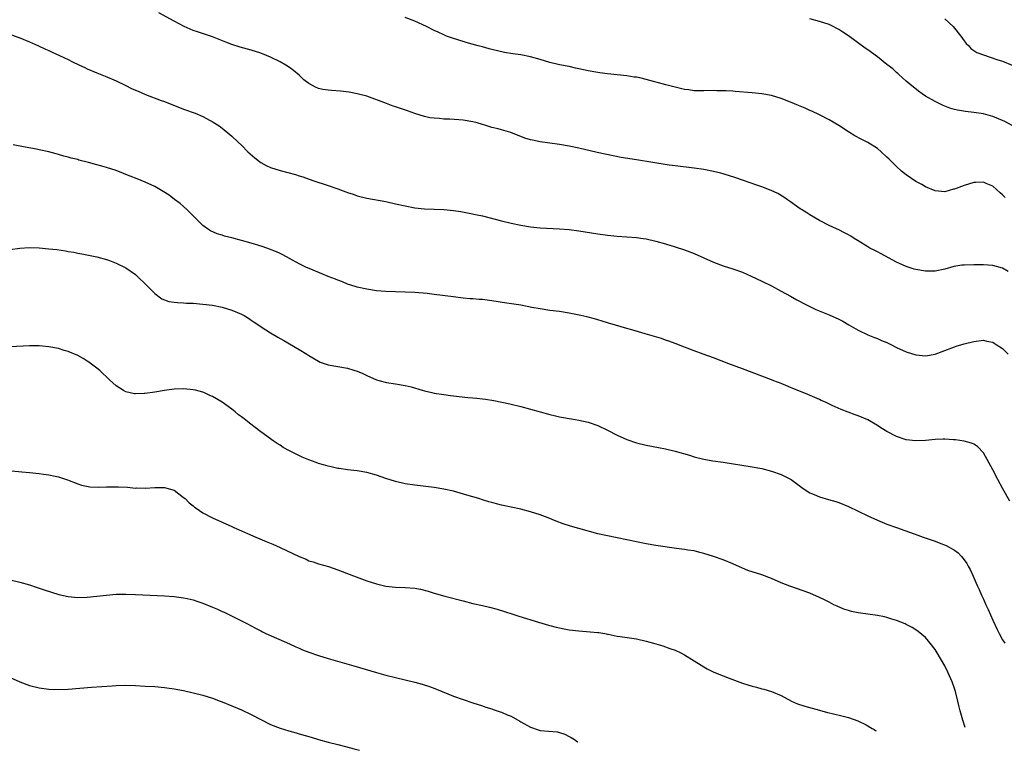
# Model space of a CAD drawing. Units: inches. Extents: x 2637000 to 2640000, y 1500000 to 1503000.
# Drawn here: x 2639117 to 2639321, y 1502337 to 1502488 of the extents above; entities that cross this region are included whole.
import ezdxf

# ---------------------------------------------------------------- set-up
doc = ezdxf.new("R2010")
doc.units = ezdxf.units.IN
doc.header["$MEASUREMENT"] = 0
doc.layers.add('LD26371500_10ft', color=141, linetype='Continuous')

msp = doc.modelspace()

# ---------------------------------------------------------------- linework, layer by layer
at = {"layer": 'LD26371500_10ft'}
for points, elevation in [([(2639322.17, 1502436.17), (2639321, 1502436.87), (2639319, 1502437.4), (2639317, 1502437.54), (2639316.47, 1502437.53), (2639315, 1502437.56), (2639313, 1502437.49), (2639312.55, 1502437.45), (2639310.85, 1502437.15), (2639309, 1502436.66), (2639307, 1502436.25), (2639305, 1502436.21), (2639303, 1502436.55), (2639302.64, 1502436.64), (2639301, 1502437.16), (2639299, 1502438.09), (2639295.82, 1502439.82), (2639295, 1502440.2), (2639294.49, 1502440.49), (2639293.47, 1502441), (2639293, 1502441.27), (2639291, 1502442.53), (2639290.19, 1502443), (2639289.48, 1502443.48), (2639289, 1502443.76), (2639288.19, 1502444.19), (2639287, 1502444.78), (2639286.5, 1502445), (2639285, 1502445.71), (2639283, 1502446.72), (2639281, 1502447.88), (2639280.34, 1502448.34), (2639279.27, 1502449), (2639279, 1502449.18), (2639277, 1502450.59), (2639276.38, 1502451), (2639275.57, 1502451.57), (2639274.33, 1502452.33), (2639272.95, 1502452.95), (2639271, 1502453.7), (2639269.95, 1502454.05), (2639265.6, 1502455.6), (2639264.09, 1502456.09), (2639262.54, 1502456.54), (2639261, 1502456.92), (2639259, 1502457.32), (2639257, 1502457.61), (2639253, 1502458.07), (2639251.76, 1502458.24), (2639245, 1502459.29), (2639241.84, 1502459.84), (2639240.15, 1502460.15), (2639238.48, 1502460.48), (2639236.84, 1502460.84), (2639233, 1502461.77), (2639231, 1502462.19), (2639229, 1502462.52), (2639225, 1502463.06), (2639223.38, 1502463.38), (2639223, 1502463.48), (2639221.84, 1502463.84), (2639218.89, 1502465), (2639217, 1502465.55), (2639216.26, 1502465.74), (2639215, 1502466.04), (2639213.5, 1502466.5), (2639213, 1502466.64), (2639211.9, 1502467), (2639211, 1502467.22), (2639209, 1502467.54), (2639206.25, 1502467.75), (2639205, 1502467.79), (2639204.09, 1502467.91), (2639203, 1502467.96), (2639202.07, 1502468.07), (2639201, 1502468.32), (2639199, 1502468.92), (2639197.47, 1502469.47), (2639195.98, 1502469.98), (2639195, 1502470.33), (2639194.49, 1502470.49), (2639193.13, 1502471), (2639189, 1502472.51), (2639187.05, 1502473.05), (2639185.34, 1502473.34), (2639183.54, 1502473.54), (2639181.69, 1502473.69), (2639181, 1502473.77), (2639179.92, 1502473.92), (2639179, 1502474.16), (2639178.37, 1502474.37), (2639177, 1502475.17), (2639175.95, 1502475.95), (2639175, 1502476.87), (2639173.83, 1502477.83), (2639173, 1502478.46), (2639172.18, 1502479), (2639171, 1502479.65), (2639169, 1502480.65), (2639168.19, 1502481), (2639167, 1502481.46), (2639165, 1502482.09), (2639162.72, 1502482.72), (2639161, 1502483.26), (2639159.74, 1502483.74), (2639157, 1502484.84), (2639153.88, 1502485.88), (2639153, 1502486.19), (2639151.11, 1502487), (2639149, 1502488.08), (2639145.83, 1502489.83)], 9120), ([(2639321.51, 1502451.51), (2639321, 1502452.09), (2639320.49, 1502452.49), (2639319, 1502453.84), (2639317.56, 1502454.44), (2639317, 1502454.69), (2639315.41, 1502454.59), (2639315, 1502454.59), (2639313, 1502453.99), (2639311.38, 1502453.38), (2639311, 1502453.25), (2639310.78, 1502453.22), (2639309, 1502452.71), (2639307, 1502452.87), (2639305, 1502453.74), (2639304.22, 1502454.22), (2639303, 1502454.85), (2639301, 1502456.2), (2639300, 1502457), (2639299, 1502457.92), (2639297.44, 1502459.44), (2639297, 1502459.9), (2639295.8, 1502461), (2639295, 1502461.66), (2639293, 1502462.94), (2639291.64, 1502463.64), (2639290.33, 1502464.33), (2639289, 1502465.15), (2639287, 1502466.43), (2639285, 1502467.62), (2639283, 1502468.63), (2639281.39, 1502469.39), (2639281, 1502469.55), (2639280.02, 1502470.02), (2639279, 1502470.43), (2639278.61, 1502470.61), (2639277, 1502471.28), (2639275, 1502472.04), (2639273, 1502472.64), (2639271, 1502473.02), (2639269, 1502473.23), (2639265.49, 1502473.49), (2639265, 1502473.54), (2639263.61, 1502473.61), (2639263, 1502473.66), (2639261.66, 1502473.66), (2639261, 1502473.68), (2639259, 1502473.62), (2639257, 1502473.66), (2639255.85, 1502473.85), (2639255, 1502473.95), (2639254.15, 1502474.15), (2639253, 1502474.4), (2639251.1, 1502474.9), (2639247, 1502476.01), (2639245.68, 1502476.32), (2639245, 1502476.46), (2639244.51, 1502476.51), (2639243, 1502476.74), (2639241, 1502476.93), (2639239, 1502477.15), (2639237.39, 1502477.39), (2639237, 1502477.43), (2639235, 1502477.77), (2639233.97, 1502477.97), (2639233, 1502478.21), (2639232.33, 1502478.33), (2639231, 1502478.66), (2639229, 1502479.05), (2639227, 1502479.52), (2639225, 1502480.16), (2639223, 1502480.71), (2639221, 1502481.08), (2639219.31, 1502481.32), (2639217.62, 1502481.62), (2639215, 1502482.22), (2639214.39, 1502482.39), (2639213, 1502482.75), (2639212.12, 1502483), (2639209.65, 1502483.65), (2639207.73, 1502484.27), (2639207, 1502484.48), (2639205.57, 1502485), (2639205, 1502485.24), (2639203.81, 1502485.81), (2639203, 1502486.17), (2639201.4, 1502487), (2639199, 1502488.1), (2639197, 1502488.86)], 9110), ([(2639323, 1502466.42), (2639321.33, 1502467.33), (2639321, 1502467.5), (2639320.15, 1502467.85), (2639319, 1502468.35), (2639317, 1502468.85), (2639315, 1502469.12), (2639313.32, 1502469.32), (2639311.61, 1502469.61), (2639311, 1502469.79), (2639310.04, 1502470.04), (2639308.63, 1502470.63), (2639307, 1502471.42), (2639305, 1502472.55), (2639304.33, 1502473), (2639303.55, 1502473.55), (2639301.73, 1502475), (2639301, 1502475.67), (2639299.47, 1502477), (2639299.25, 1502477.25), (2639299, 1502477.42), (2639298.19, 1502478.19), (2639297, 1502479.09), (2639295, 1502480.68), (2639293, 1502482.18), (2639292.5, 1502482.5), (2639289, 1502485.06), (2639287.83, 1502485.83), (2639287, 1502486.4), (2639286.61, 1502486.61), (2639285.83, 1502487), (2639285, 1502487.38), (2639283, 1502488.03), (2639281, 1502488.57)], 9100), ([(2639309, 1502488.6), (2639310.71, 1502487), (2639312.35, 1502485), (2639313, 1502483.99), (2639313.45, 1502483.45), (2639313.99, 1502483), (2639314.43, 1502482.43), (2639315, 1502482.01), (2639315.63, 1502481.63), (2639317, 1502481.08), (2639319.82, 1502480.18), (2639321, 1502479.79), (2639323, 1502478.98)], 9090), ([(2639115.24, 1502485.24), (2639117, 1502484.63), (2639119, 1502483.82), (2639120.9, 1502483), (2639122.3, 1502482.3), (2639123, 1502481.99), (2639123.67, 1502481.67), (2639125.2, 1502481), (2639127, 1502480.15), (2639127.76, 1502479.76), (2639129.41, 1502479), (2639130.47, 1502478.47), (2639131, 1502478.23), (2639133, 1502477.38), (2639134.71, 1502476.71), (2639137, 1502475.71), (2639138.83, 1502474.83), (2639139, 1502474.76), (2639140.16, 1502474.16), (2639141, 1502473.81), (2639141.55, 1502473.55), (2639143.09, 1502472.91), (2639146.35, 1502471.65), (2639147, 1502471.42), (2639151, 1502469.87), (2639153.38, 1502469), (2639155, 1502468.32), (2639157.15, 1502467.15), (2639158.36, 1502466.36), (2639159, 1502465.87), (2639160.61, 1502464.61), (2639161, 1502464.25), (2639162.28, 1502463), (2639163, 1502462.34), (2639164.35, 1502461), (2639165.76, 1502459.76), (2639166.72, 1502459), (2639167, 1502458.8), (2639168.14, 1502458.14), (2639169, 1502457.75), (2639171, 1502457.11), (2639174.25, 1502456.25), (2639175, 1502455.99), (2639175.76, 1502455.76), (2639177.84, 1502455), (2639181, 1502453.99), (2639183, 1502453.31), (2639184.69, 1502452.69), (2639185, 1502452.56), (2639186.17, 1502452.17), (2639187, 1502451.86), (2639189, 1502451.35), (2639193, 1502450.66), (2639195, 1502450.22), (2639197, 1502449.75), (2639199, 1502449.37), (2639201, 1502449.15), (2639205, 1502448.99), (2639207, 1502448.79), (2639208.57, 1502448.57), (2639210.27, 1502448.27), (2639211.93, 1502447.93), (2639213, 1502447.67), (2639217, 1502446.63), (2639219, 1502446.16), (2639221, 1502445.74), (2639223, 1502445.41), (2639225, 1502445.21), (2639229, 1502445), (2639231, 1502444.85), (2639233, 1502444.61), (2639237, 1502443.95), (2639239, 1502443.67), (2639241, 1502443.47), (2639245, 1502443.18), (2639246.37, 1502443), (2639247, 1502442.91), (2639249, 1502442.45), (2639251, 1502441.88), (2639253, 1502441.29), (2639255, 1502440.64), (2639257, 1502439.85), (2639261, 1502438.07), (2639263, 1502437.34), (2639265, 1502436.7), (2639267, 1502435.98), (2639268.8, 1502435.2), (2639271, 1502434.14), (2639273, 1502433.15), (2639275, 1502432.07), (2639276.96, 1502431.04), (2639278.28, 1502430.28), (2639279, 1502429.91), (2639279.58, 1502429.58), (2639281, 1502428.85), (2639282.24, 1502428.24), (2639285, 1502427.16), (2639287, 1502426.27), (2639287.83, 1502425.83), (2639289.11, 1502425.11), (2639291, 1502424), (2639293, 1502423.03), (2639294.43, 1502422.43), (2639295, 1502422.22), (2639295.85, 1502421.85), (2639297, 1502421.39), (2639297.82, 1502421), (2639299, 1502420.4), (2639301, 1502419.46), (2639303, 1502418.82), (2639305, 1502418.65), (2639306.99, 1502419.01), (2639308.46, 1502419.54), (2639311, 1502420.52), (2639311.36, 1502420.64), (2639313, 1502421.12), (2639315, 1502421.61), (2639317, 1502421.88), (2639317.72, 1502421.72), (2639319, 1502421.49), (2639319.27, 1502421.27), (2639319.68, 1502421), (2639321, 1502420.17), (2639322.14, 1502419)], 9130), ([(2639322.48, 1502388.48), (2639321.06, 1502391.06), (2639320.04, 1502393), (2639319, 1502395), (2639317, 1502398.5), (2639315.8, 1502399.8), (2639315, 1502400.32), (2639314.53, 1502400.53), (2639313, 1502400.94), (2639311.2, 1502401.2), (2639310.79, 1502401.21), (2639309, 1502401.34), (2639308.68, 1502401.32), (2639307, 1502401.29), (2639305, 1502401.09), (2639303, 1502400.98), (2639301, 1502401.22), (2639299, 1502401.89), (2639297, 1502402.92), (2639295.71, 1502403.71), (2639295, 1502404.17), (2639293, 1502405.34), (2639291, 1502406.17), (2639290.37, 1502406.37), (2639287.48, 1502407.48), (2639285.65, 1502408.35), (2639284.24, 1502409), (2639283.37, 1502409.37), (2639283, 1502409.56), (2639280.59, 1502410.59), (2639277, 1502412.1), (2639275, 1502412.9), (2639273.48, 1502413.48), (2639273, 1502413.65), (2639269, 1502415.21), (2639267, 1502415.96), (2639264.18, 1502417), (2639261, 1502418.23), (2639258.81, 1502419), (2639257, 1502419.67), (2639255, 1502420.45), (2639253, 1502421.19), (2639251.71, 1502421.71), (2639251, 1502421.92), (2639250.21, 1502422.21), (2639246.78, 1502423.22), (2639244.01, 1502424.01), (2639243, 1502424.33), (2639240.67, 1502425), (2639239, 1502425.5), (2639237.87, 1502425.87), (2639237, 1502426.1), (2639236.31, 1502426.31), (2639234.71, 1502426.71), (2639233.48, 1502427), (2639231, 1502427.52), (2639229, 1502427.85), (2639227, 1502428.08), (2639225, 1502428.37), (2639223.3, 1502428.7), (2639221, 1502429.13), (2639217.62, 1502429.62), (2639215, 1502430.06), (2639213, 1502430.31), (2639212.34, 1502430.34), (2639211, 1502430.47), (2639210.5, 1502430.5), (2639209, 1502430.64), (2639207, 1502430.86), (2639203, 1502431.4), (2639201.57, 1502431.57), (2639199, 1502431.78), (2639197, 1502431.89), (2639193, 1502431.99), (2639191, 1502432.16), (2639189, 1502432.46), (2639187, 1502432.89), (2639186.62, 1502433), (2639185, 1502433.54), (2639183.97, 1502433.97), (2639183, 1502434.32), (2639182.53, 1502434.53), (2639181, 1502435.12), (2639179.68, 1502435.68), (2639177.39, 1502436.61), (2639176.48, 1502437), (2639175, 1502437.72), (2639173, 1502438.83), (2639171.62, 1502439.62), (2639171, 1502439.89), (2639170.26, 1502440.26), (2639168.81, 1502440.81), (2639168.24, 1502441), (2639167.31, 1502441.31), (2639165, 1502442.02), (2639163, 1502442.6), (2639161, 1502443.13), (2639159.5, 1502443.5), (2639159, 1502443.67), (2639157.96, 1502443.96), (2639156.58, 1502444.58), (2639155.94, 1502445), (2639155, 1502445.72), (2639153, 1502447.68), (2639152.35, 1502448.35), (2639151.65, 1502449), (2639150.24, 1502450.24), (2639149.12, 1502451.12), (2639147.96, 1502451.96), (2639146.75, 1502452.75), (2639145, 1502453.76), (2639143, 1502454.71), (2639141.36, 1502455.36), (2639139.92, 1502455.92), (2639139, 1502456.3), (2639138.48, 1502456.48), (2639137, 1502457.1), (2639135, 1502457.75), (2639133.99, 1502457.99), (2639133, 1502458.28), (2639131.25, 1502458.75), (2639129.27, 1502459.27), (2639129, 1502459.36), (2639127.67, 1502459.67), (2639127, 1502459.9), (2639126.1, 1502460.1), (2639125, 1502460.45), (2639124.54, 1502460.54), (2639123, 1502460.98), (2639121, 1502461.43), (2639120.47, 1502461.53), (2639118.08, 1502461.92), (2639115.59, 1502462.41)], 9140), ([(2639113, 1502440.42), (2639117, 1502441.02), (2639119, 1502441.12), (2639121, 1502441.05), (2639123, 1502440.88), (2639124.69, 1502440.69), (2639126.45, 1502440.45), (2639127, 1502440.33), (2639128.17, 1502440.17), (2639129, 1502439.97), (2639129.84, 1502439.84), (2639133, 1502439.16), (2639135, 1502438.62), (2639135.58, 1502438.42), (2639137, 1502437.9), (2639139, 1502436.93), (2639141, 1502435.52), (2639141.59, 1502435), (2639143, 1502433.62), (2639143.3, 1502433.3), (2639145, 1502431.55), (2639146.48, 1502430.48), (2639147.95, 1502429.95), (2639149, 1502429.81), (2639149.7, 1502429.7), (2639151, 1502429.65), (2639151.6, 1502429.6), (2639153, 1502429.55), (2639155, 1502429.39), (2639157, 1502429.14), (2639159, 1502428.73), (2639161, 1502428.15), (2639163, 1502427.32), (2639163.57, 1502427), (2639164.43, 1502426.43), (2639165, 1502426.08), (2639165.63, 1502425.63), (2639168.03, 1502424.03), (2639169, 1502423.44), (2639170.54, 1502422.54), (2639171.82, 1502421.82), (2639175, 1502419.97), (2639176.57, 1502419), (2639177, 1502418.71), (2639179, 1502417.51), (2639179.35, 1502417.35), (2639181, 1502416.79), (2639185, 1502416.08), (2639186.34, 1502415.66), (2639187, 1502415.47), (2639188.16, 1502415), (2639189, 1502414.57), (2639191, 1502413.68), (2639191.51, 1502413.51), (2639193.11, 1502413.11), (2639195, 1502412.84), (2639197, 1502412.51), (2639198.24, 1502412.24), (2639200.48, 1502411.52), (2639201, 1502411.38), (2639202.52, 1502411), (2639203, 1502410.9), (2639205, 1502410.59), (2639206.42, 1502410.42), (2639207, 1502410.33), (2639210, 1502410), (2639211, 1502409.93), (2639211.84, 1502409.84), (2639213, 1502409.74), (2639213.66, 1502409.66), (2639215.39, 1502409.39), (2639218.69, 1502408.69), (2639221, 1502408.14), (2639223, 1502407.59), (2639224.99, 1502406.99), (2639227, 1502406.46), (2639228.2, 1502406.2), (2639229, 1502406.01), (2639229.87, 1502405.87), (2639231, 1502405.63), (2639231.54, 1502405.54), (2639233, 1502405.28), (2639235, 1502404.88), (2639237, 1502404.19), (2639239, 1502403.19), (2639241, 1502402.17), (2639243, 1502401.29), (2639245, 1502400.61), (2639247, 1502400.11), (2639249.6, 1502399.6), (2639251, 1502399.34), (2639253, 1502398.89), (2639255.98, 1502398.02), (2639257, 1502397.69), (2639259, 1502397.2), (2639260.87, 1502396.87), (2639263, 1502396.56), (2639269, 1502395.62), (2639271, 1502395.24), (2639273, 1502394.69), (2639275, 1502394.01), (2639277, 1502393.08), (2639277.13, 1502393), (2639279.33, 1502391.33), (2639279.81, 1502391), (2639281, 1502390.23), (2639281.85, 1502389.85), (2639283, 1502389.38), (2639284.86, 1502388.86), (2639286.4, 1502388.4), (2639287, 1502388.19), (2639289, 1502387.37), (2639291, 1502386.41), (2639293, 1502385.41), (2639295, 1502384.51), (2639297, 1502383.74), (2639299, 1502383), (2639303.42, 1502381.42), (2639304.54, 1502381), (2639306.39, 1502380.39), (2639307, 1502380.15), (2639307.86, 1502379.86), (2639309.27, 1502379.27), (2639311, 1502378.33), (2639311.76, 1502377.76), (2639312.44, 1502377), (2639313, 1502376.33), (2639313.55, 1502375.55), (2639313.84, 1502375), (2639314.28, 1502374.28), (2639314.9, 1502372.9), (2639315.72, 1502371), (2639316.15, 1502370.15), (2639316.59, 1502369), (2639317, 1502368.16), (2639317.51, 1502367), (2639318, 1502366), (2639319, 1502363.75), (2639319.88, 1502361.88), (2639320.31, 1502361), (2639321, 1502359.7), (2639321.49, 1502359)], 9150), ([(2639313.23, 1502341.48), (2639312.71, 1502343), (2639312.16, 1502345), (2639311.9, 1502346.1), (2639311.71, 1502347), (2639311.21, 1502349), (2639311, 1502349.63), (2639310.51, 1502351), (2639309.63, 1502353), (2639309, 1502354.3), (2639307.44, 1502357), (2639307, 1502357.73), (2639305.98, 1502359), (2639305, 1502360.18), (2639303.45, 1502361.45), (2639303, 1502361.77), (2639302.23, 1502362.23), (2639301, 1502362.88), (2639300.74, 1502363), (2639299, 1502363.72), (2639297.99, 1502364.01), (2639297, 1502364.34), (2639296.47, 1502364.47), (2639295, 1502364.75), (2639291, 1502365.3), (2639289.61, 1502365.61), (2639289, 1502365.76), (2639288.07, 1502366.07), (2639286.66, 1502366.66), (2639285.97, 1502367), (2639285, 1502367.52), (2639284.01, 1502368), (2639283, 1502368.52), (2639281, 1502369.36), (2639276.82, 1502370.82), (2639275, 1502371.56), (2639273, 1502372.4), (2639271, 1502373.16), (2639268.12, 1502374.12), (2639267, 1502374.58), (2639265, 1502375.45), (2639263, 1502376.28), (2639261, 1502377.02), (2639259, 1502377.65), (2639258.15, 1502377.85), (2639257, 1502378.14), (2639255.66, 1502378.34), (2639255, 1502378.46), (2639253.31, 1502378.69), (2639249, 1502379.31), (2639247, 1502379.64), (2639245, 1502380.04), (2639243, 1502380.48), (2639241, 1502380.89), (2639239, 1502381.27), (2639237, 1502381.72), (2639233, 1502382.81), (2639231.3, 1502383.3), (2639229.81, 1502383.81), (2639228.35, 1502384.35), (2639226.68, 1502385), (2639225, 1502385.61), (2639223, 1502386.26), (2639221, 1502386.8), (2639217, 1502387.68), (2639215.95, 1502387.95), (2639215, 1502388.17), (2639214.37, 1502388.37), (2639213, 1502388.76), (2639212.25, 1502389), (2639209.76, 1502389.76), (2639207, 1502390.53), (2639205, 1502391), (2639203, 1502391.33), (2639199, 1502391.8), (2639197, 1502392.11), (2639195, 1502392.57), (2639193, 1502393.19), (2639191, 1502393.87), (2639189, 1502394.43), (2639187, 1502394.77), (2639185, 1502394.99), (2639183.26, 1502395.26), (2639183, 1502395.29), (2639181.62, 1502395.62), (2639181, 1502395.72), (2639180.03, 1502396.03), (2639179, 1502396.32), (2639178.49, 1502396.49), (2639177, 1502397.08), (2639175.63, 1502397.63), (2639173, 1502398.94), (2639171.65, 1502399.65), (2639171, 1502400.09), (2639170.42, 1502400.42), (2639169.61, 1502401), (2639169, 1502401.41), (2639167, 1502402.9), (2639164.67, 1502404.67), (2639164.27, 1502405), (2639163.54, 1502405.54), (2639163, 1502405.98), (2639162.41, 1502406.41), (2639161.71, 1502407), (2639161, 1502407.55), (2639159.01, 1502409), (2639157, 1502410.18), (2639156.44, 1502410.44), (2639155.16, 1502411), (2639155, 1502411.07), (2639153.49, 1502411.49), (2639153, 1502411.6), (2639152.35, 1502411.65), (2639151, 1502411.8), (2639149, 1502411.73), (2639147, 1502411.46), (2639145, 1502411.12), (2639143, 1502410.82), (2639142.81, 1502410.81), (2639141, 1502410.74), (2639140.77, 1502410.77), (2639139, 1502411.17), (2639138.54, 1502411.46), (2639137, 1502412.39), (2639135.63, 1502413.63), (2639133.57, 1502415.57), (2639133, 1502416.07), (2639131.34, 1502417.34), (2639131, 1502417.57), (2639130.12, 1502418.12), (2639129, 1502418.72), (2639127, 1502419.56), (2639126.22, 1502419.78), (2639125, 1502420.15), (2639123, 1502420.52), (2639121, 1502420.7), (2639119, 1502420.69), (2639115, 1502420.48)], 9160), ([(2639115.24, 1502394.76), (2639117.4, 1502394.6), (2639119, 1502394.45), (2639121, 1502394.22), (2639121.92, 1502394.08), (2639123, 1502393.94), (2639124.35, 1502393.65), (2639125, 1502393.54), (2639126.92, 1502392.92), (2639129, 1502392.1), (2639129.82, 1502391.82), (2639131.49, 1502391.49), (2639133.39, 1502391.39), (2639135, 1502391.44), (2639137, 1502391.47), (2639137.46, 1502391.46), (2639139.37, 1502391.37), (2639141, 1502391.21), (2639141.22, 1502391.22), (2639143, 1502391.16), (2639145, 1502391.31), (2639147, 1502391.34), (2639148.28, 1502391), (2639149, 1502390.75), (2639149.98, 1502389.98), (2639151, 1502389.27), (2639151.3, 1502389), (2639152.15, 1502388.15), (2639153, 1502387.49), (2639153.26, 1502387.26), (2639153.63, 1502387), (2639155, 1502386.09), (2639157.01, 1502385), (2639161, 1502383.21), (2639161.42, 1502383), (2639163, 1502382.32), (2639164.26, 1502381.74), (2639165.98, 1502381), (2639168.13, 1502380.13), (2639169.53, 1502379.53), (2639171, 1502378.86), (2639175, 1502376.98), (2639176.43, 1502376.43), (2639177, 1502376.13), (2639177.89, 1502375.89), (2639179, 1502375.5), (2639181.07, 1502374.93), (2639183, 1502374.26), (2639183.9, 1502373.9), (2639186.24, 1502373), (2639189, 1502371.98), (2639191, 1502371.33), (2639193, 1502370.85), (2639195, 1502370.62), (2639197, 1502370.57), (2639199, 1502370.43), (2639200.19, 1502370.19), (2639201.77, 1502369.77), (2639203, 1502369.37), (2639205.23, 1502368.77), (2639209, 1502367.78), (2639211, 1502367.27), (2639213, 1502366.8), (2639214.47, 1502366.46), (2639216.06, 1502366.06), (2639217.59, 1502365.59), (2639219.3, 1502365), (2639220.58, 1502364.58), (2639224.66, 1502363.34), (2639226.76, 1502362.76), (2639227, 1502362.67), (2639228.36, 1502362.36), (2639229, 1502362.17), (2639229.99, 1502361.99), (2639231, 1502361.79), (2639233, 1502361.55), (2639235.39, 1502361.39), (2639237, 1502361.24), (2639237.2, 1502361.2), (2639238.4, 1502361), (2639239, 1502360.88), (2639239.13, 1502360.87), (2639241, 1502360.47), (2639241.58, 1502360.42), (2639245, 1502359.89), (2639247, 1502359.43), (2639248.55, 1502359), (2639250.44, 1502358.44), (2639251.93, 1502357.93), (2639253, 1502357.54), (2639254.2, 1502357), (2639255, 1502356.62), (2639257, 1502355.36), (2639258.42, 1502354.42), (2639259, 1502354.07), (2639259.69, 1502353.69), (2639261.07, 1502353), (2639263, 1502352.22), (2639264.25, 1502351.75), (2639267, 1502350.73), (2639268.32, 1502350.32), (2639269, 1502350.09), (2639269.88, 1502349.88), (2639271, 1502349.55), (2639271.45, 1502349.45), (2639273, 1502348.99), (2639275, 1502348.16), (2639277.2, 1502347), (2639278.45, 1502346.45), (2639279.94, 1502345.94), (2639283, 1502345.07), (2639284.65, 1502344.65), (2639285, 1502344.54), (2639285.62, 1502344.38), (2639287.88, 1502343.88), (2639289, 1502343.58), (2639290.97, 1502342.91), (2639292.69, 1502342.07), (2639293.93, 1502341.3), (2639294.33, 1502341.07), (2639294.6, 1502340.88), (2639294.74, 1502340.8), (2639294.76, 1502340.79)], 9170), ([(2639115, 1502372.12), (2639117, 1502371.67), (2639119, 1502371.12), (2639120.59, 1502370.59), (2639122.06, 1502370.06), (2639123.56, 1502369.56), (2639125.12, 1502369.12), (2639127, 1502368.71), (2639129, 1502368.5), (2639131, 1502368.54), (2639133, 1502368.75), (2639134.98, 1502368.98), (2639137, 1502369.15), (2639139, 1502369.2), (2639141, 1502369.14), (2639147, 1502368.84), (2639149, 1502368.7), (2639151, 1502368.45), (2639151.7, 1502368.3), (2639153, 1502368), (2639153.73, 1502367.73), (2639155, 1502367.34), (2639157, 1502366.51), (2639158.05, 1502366.05), (2639159, 1502365.58), (2639159.41, 1502365.41), (2639160.24, 1502365), (2639160.76, 1502364.76), (2639161.74, 1502364.26), (2639163, 1502363.67), (2639164.23, 1502363), (2639165, 1502362.61), (2639166.03, 1502362.03), (2639167, 1502361.54), (2639167.34, 1502361.34), (2639168.07, 1502361), (2639173, 1502358.85), (2639174.27, 1502358.27), (2639175, 1502357.95), (2639175.66, 1502357.66), (2639177, 1502357.13), (2639179, 1502356.44), (2639181, 1502355.86), (2639186.34, 1502354.34), (2639191, 1502352.91), (2639193, 1502352.36), (2639195, 1502351.88), (2639197, 1502351.43), (2639199, 1502350.94), (2639200.53, 1502350.53), (2639202.03, 1502350.03), (2639203.48, 1502349.48), (2639207, 1502348.04), (2639209, 1502347.29), (2639211, 1502346.63), (2639213, 1502346.02), (2639213.75, 1502345.75), (2639215, 1502345.35), (2639215.25, 1502345.25), (2639216.73, 1502344.73), (2639217, 1502344.66), (2639218.15, 1502344.15), (2639219, 1502343.85), (2639220.8, 1502342.8), (2639221, 1502342.71), (2639223, 1502341.56), (2639224.6, 1502341), (2639225, 1502340.88), (2639226.76, 1502340.76), (2639228.59, 1502340.59), (2639229, 1502340.5), (2639230.13, 1502340.13), (2639231, 1502339.66), (2639231.45, 1502339.45), (2639232.12, 1502339), (2639232.78, 1502338.51), (2639232.84, 1502338.47)], 9180), ([(2639115, 1502351.91), (2639117, 1502351.01), (2639119, 1502350.23), (2639121, 1502349.71), (2639123, 1502349.46), (2639125, 1502349.39), (2639127, 1502349.47), (2639131.87, 1502349.87), (2639136.16, 1502350.16), (2639137, 1502350.2), (2639139, 1502350.26), (2639141, 1502350.22), (2639143, 1502350.12), (2639145, 1502349.99), (2639147, 1502349.83), (2639149, 1502349.56), (2639151, 1502349.18), (2639153, 1502348.71), (2639155, 1502348.19), (2639157, 1502347.57), (2639158.57, 1502347), (2639159, 1502346.83), (2639161, 1502346), (2639163, 1502345.14), (2639165, 1502344.22), (2639169, 1502342.13), (2639171, 1502341.34), (2639172.8, 1502340.8), (2639174.37, 1502340.37), (2639175, 1502340.22), (2639177.5, 1502339.5), (2639179, 1502339.03), (2639181, 1502338.47), (2639183, 1502337.95), (2639184.57, 1502337.57), (2639186.41, 1502337.09), (2639187.48, 1502336.77)], 9190)]:
    msp.add_lwpolyline(points, dxfattribs=dict(at, elevation=elevation))

doc.saveas('drawing.dxf')
